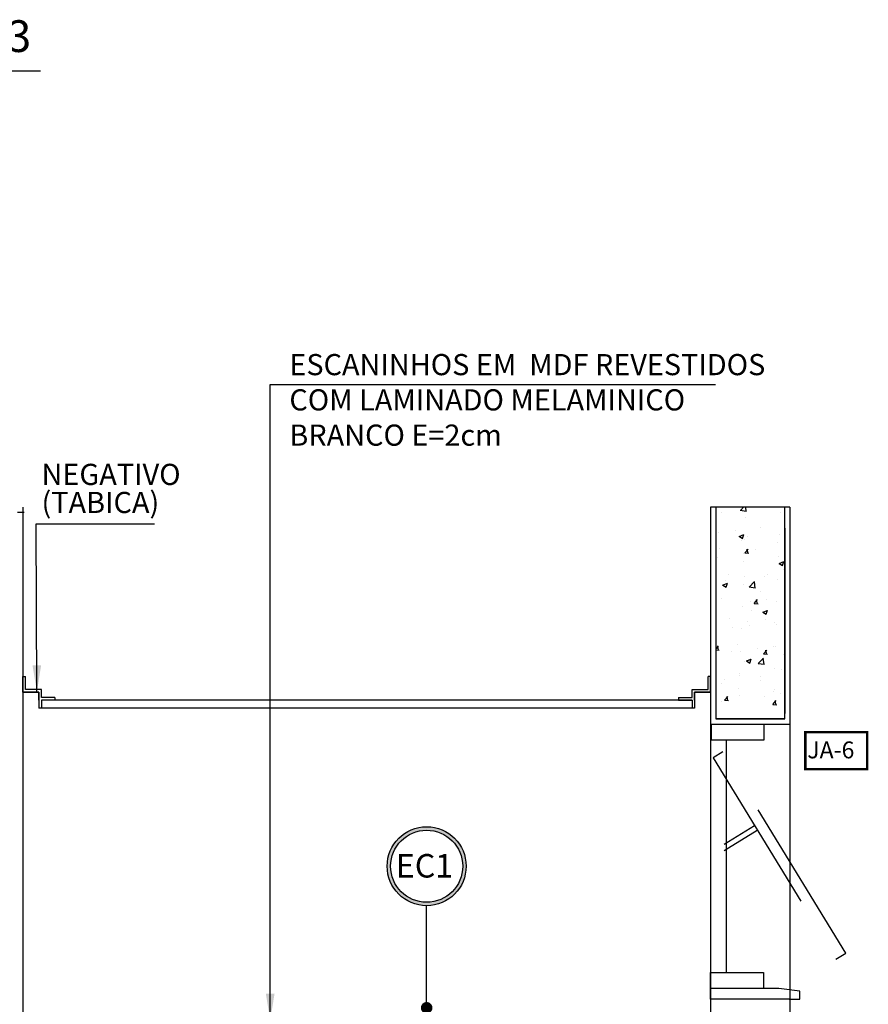
# Model space of a CAD drawing. Extents: x 86 to 2256, y -466 to -298.
# Drawn here: x 122 to 124, y -370 to -369 of the extents above; entities that cross this region are included whole.
import ezdxf

# ---------------------------------------------------------------- set-up
doc = ezdxf.new("R2010")
doc.units = 0
doc.header["$LTSCALE"] = 0.2
doc.linetypes.add('HIDDEN2', pattern=[4.7625, 3.175, -1.5875])
doc.layers.get('0').update_dxf_attribs({"color": 6, "linetype": 'CONTINUOUS'})
for name, color, linetype in [('ALV2', 4, 'CONTINUOUS'), ('ALVC', 5, 'CONTINUOUS'), ('AR-ESQ', 2, 'CONTINUOUS'), ('ARQ-COTA-1_025', 1, 'CONTINUOUS'), ('ARQ-EQP-VISTA', 1, 'CONTINUOUS'), ('ARQ-HTC', 9, 'CONTINUOUS'), ('ARQ-SMB-1_025', 1, 'CONTINUOUS'), ('ARQ-SMB-1_100', 1, 'CONTINUOUS'), ('ARQ-TXT-1_025', 2, 'CONTINUOUS'), ('ARQ_ESQUADRIA', 2, 'CONTINUOUS'), ('ESQUADRIA', 2, 'CONTINUOUS'), ('HATCH', 13, 'CONTINUOUS')]:
    doc.layers.add(name, color=color, linetype=linetype)
doc.styles.add('A16-E50', font='arial.ttf', dxfattribs={"height": 0.08})
doc.styles.add('ESC-50-A20', font='arial.ttf', dxfattribs={"height": 0.1})
doc.styles.add('FNDE Texto Cota 0025', font='verdana.ttf', dxfattribs={"height": 0.04})
doc.styles.add('FNDE Texto Cota 0100', font='verdana.ttf', dxfattribs={"height": 0.16})
doc.dimstyles.new('FNDE 1-0025', dxfattribs={"dimscale": 5, "dimtxt": 0.04, "dimasz": 0.01, "dimexe": 0.15, "dimexo": 0.15, "dimgap": 0.005, "dimtad": 1, "dimzin": 1, "dimdsep": 46, "dimtxsty": 'FNDE Texto Cota 0025', "dimblk": 'tic', "dimcen": 0.015, "dimdle": 0.15, "dimse1": 1, "dimse2": 1, "dimclrd": 251, "dimclre": 251, "dimclrt": 256, "dimaunit": 1, "dimadec": 3, "dimazin": 0, "dimtfac": 1, "dimtix": 1, "dimtmove": 2, "dimatfit": 3, "dimfxl": 0.15, "dimtvp": 1, "dimtolj": 1, "dimtzin": 0, "dimarcsym": 0})
doc.dimstyles.new('FNDE 1-0100', dxfattribs={"dimscale": 2.5, "dimtxt": 0.16, "dimasz": 0.05, "dimexe": 0.15, "dimexo": 0.15, "dimgap": 0.05, "dimtad": 1, "dimzin": 4, "dimdsep": 46, "dimtxsty": 'FNDE Texto Cota 0100', "dimblk": 'tic', "dimcen": 0.15, "dimdle": 0.15, "dimse1": 1, "dimse2": 1, "dimclrd": 251, "dimclre": 251, "dimclrt": 256, "dimaunit": 1, "dimadec": 3, "dimazin": 0, "dimtfac": 1, "dimtix": 1, "dimtmove": 2, "dimatfit": 3, "dimldrblk": 'tic', "dimfxl": 0.15, "dimtvp": 1, "dimtolj": 1, "dimtzin": 0, "dimarcsym": 0})

# ---------------------------------------------------------------- blocks, each defined once
blk = doc.blocks.new('tic')
at = {"color": 251}
for p, q in [((0, -1), (0, 1)), ((-1, 0), (1, 0))]:
    blk.add_line(p, q, dxfattribs=at)
blk.add_line((-0.6, -0.6), (0.6, 0.6))

msp = doc.modelspace()

# ---------------------------------------------------------------- hatches: boundary and pattern name
at = {"layer": 'ARQ-SMB-1_100'}
h = msp.add_hatch(color=252, dxfattribs=at)
edge = h.paths.add_edge_path()
edge.add_arc((123.15222, -370.10514), 0.07462, 0, 360)
edge = h.paths.add_edge_path(flags=17)
edge.add_arc((123.15222, -370.10514), 0.06812, 0, 360)
at = {"layer": 'HATCH'}
h = msp.add_hatch(dxfattribs=at)
h.set_pattern_fill('AR-CONC', color=9, scale=0.0005)
h.set_pattern_definition([(50, (-73.53605, 0.386006), (0.091092334, -0.007969543), [0.009525, -0.104775]), (355, (-73.53605, 0.38601), (-0.01762171, 0.095528423), [0.00762, -0.083820292]), (100.451445, (-73.52846, 0.38534), (0.073470624, 0.087558876), [0.008095004, -0.089045122]), (46.1842, (-73.53605, 0.41141), (0.13553952, -0.021021164), [0.0142875, -0.1571625]), (96.635558, (-73.52476, 0.40965), (0.118702067, 0.123713062), [0.01214251, -0.133567804]), (351.18415, (-73.53605, 0.4114), (0.118702067, 0.12371306), [0.011429984, -0.125729866]), (21, (-73.52335, 0.405056), (0.075807196, -0.051132599), [0.009525, -0.104775]), (326, (-73.52335, 0.40506), (0.030901014, 0.092093983), [0.00762, -0.08382]), (71.451445, (-73.517035, 0.400795), (0.10670821, 0.040961384), [0.008095004, -0.089044969]), (37.5, (-73.536053, 0.386006), (0.0015443016, 0.0422775194), [0, -0.082804, 0, -0.08509, 0, -0.0841375]), (7.5, (-73.536053, 0.386006), (0.0334098313, 0.0500902874), [0, -0.048514, 0, -0.080899, 0, -0.0320675]), (327.5, (-73.564374, 0.386006), (0.0677952976, -0.002864372), [0, -0.03175, 0, -0.09906, 0, -0.131445]), (317.5, (-73.577074, 0.386006), (0.074064591, 0.0127132455), [0, -0.041275, 0, -0.065786, 0, -0.093345])])
h.paths.add_polyline_path([(123.82909, -369.42622), (123.69909, -369.42622), (123.69949, -369.80136), (123.82949, -369.80136)])

# ---------------------------------------------------------------- linework, layer by layer
at = {"layer": 'ALV2', "color": 2}
for p, q in [((123.71886, -370.30622), (123.71886, -369.86622)), ((123.68886, -369.87622), (123.68886, -370.31622))]:
    msp.add_line(p, q, dxfattribs=at)
at = {"layer": 'ALVC'}
for p, q in [((122.38886, -369.43622), (122.37886, -369.43622)), ((122.38886, -369.42622), (122.38886, -370.39622)), ((122.3914, -369.43622), (122.38886, -369.43622)), ((123.68886, -369.42622), (123.68886, -370.74622)), ((123.69909, -369.42622), (123.68886, -369.42622)), ((123.82909, -369.42622), (123.69909, -369.42622)), ((123.83886, -369.42622), (123.82909, -369.42622)), ((123.83886, -369.42622), (123.83886, -372.49622)), ((123.69909, -369.46622), (123.69909, -369.81622)), ((123.82909, -369.46622), (123.82909, -369.81622)), ((123.69909, -369.82622), (123.82909, -369.82622)), ((123.68886, -369.83622), (123.83886, -369.83622))]:
    msp.add_line(p, q, dxfattribs=at)
at = {"layer": 'AR-ESQ'}
for p, q in [((122.38886, -369.74622), (122.39363, -369.74622)), ((123.68886, -369.74622), (123.68409, -369.74622)), ((122.38886, -369.77622), (122.41886, -369.77622)), ((122.41886, -369.77622), (122.41886, -369.80622)), ((122.41886, -369.79122), (122.41886, -369.80622)), ((123.65386, -369.79122), (122.42386, -369.79122)), ((122.42386, -369.79122), (122.42386, -369.80622)), ((122.44966, -369.78622), (122.44966, -369.79122)), ((123.62806, -369.78622), (123.62806, -369.79122)), ((123.65386, -369.79122), (123.65386, -369.80622)), ((123.65886, -369.77622), (123.65886, -369.80622)), ((123.68886, -369.77622), (123.65886, -369.77622)), ((123.68886, -369.77622), (123.65886, -369.77622)), ((123.65886, -369.79122), (123.65886, -369.80622)), ((123.65886, -369.80622), (122.41886, -369.80622))]:
    msp.add_line(p, q, dxfattribs=at)
for points in [[(122.41886, -369.79122), (122.41886, -369.77622), (122.38886, -369.77622), (122.38886, -369.74622)], [(122.44966, -369.78622), (122.42386, -369.78622), (122.42386, -369.77122), (122.39363, -369.77122), (122.39363, -369.74622)], [(123.62806, -369.78622), (123.65386, -369.78622), (123.65386, -369.77122), (123.68409, -369.77122), (123.68409, -369.74622)], [(123.65886, -369.79122), (123.65886, -369.77622), (123.68886, -369.77622), (123.68886, -369.74622)], [(122.44966, -369.79122), (122.42386, -369.79122)], [(123.62806, -369.79122), (123.65386, -369.79122)], [(123.69016, -369.83622), (123.69016, -369.86622), (123.79016, -369.86622), (123.79016, -369.83622)], [(123.68886, -370.35622), (123.68886, -370.30622), (123.78886, -370.30622), (123.78886, -370.33622)]]:
    msp.add_lwpolyline(points, dxfattribs=at)
at = {"layer": 'ARQ-EQP-VISTA'}
msp.add_line((122.06882, -368.60102), (122.42209, -368.60102), dxfattribs=at)
at = {"layer": 'ARQ-HTC'}
msp.add_line((123.82909, -369.82622), (123.69909, -369.82622), dxfattribs=at)
msp.add_lwpolyline([(123.69909, -369.42622), (123.69909, -369.82622), (123.82909, -369.82622), (123.82909, -369.42622)], dxfattribs=at)
at = {"layer": 'ARQ-SMB-1_100', "color": 252, "ltscale": 10, "const_width": 0.00467}
msp.add_lwpolyline([(123.98476, -369.92174), (123.86809, -369.92174), (123.86809, -369.85174), (123.98476, -369.85174)], close=True, dxfattribs=at)
at = {"layer": 'ARQ-SMB-1_100', "color": 252}
for radius in [0.07462, 0.06812]:
    msp.add_circle((123.15222, -370.10514), radius, dxfattribs=at)
at = {"layer": 'ARQ_ESQUADRIA', "color": 8, "linetype": 'HIDDEN2', "ltscale": 0.5}
for p, q in [((123.71462, -370.06348), (123.77201, -370.02843)), ((123.71462, -370.07519), (123.77722, -370.03696))]:
    msp.add_line(p, q, dxfattribs=at)
msp.add_lwpolyline([(123.71242, -369.88903), (123.69381, -369.9004), (123.92601, -370.2806), (123.94462, -370.26924)], close=True, dxfattribs=at)
at = {"layer": 'ESQUADRIA'}
msp.add_line((123.83779, -370.35622), (123.68886, -370.35622), dxfattribs=at)
msp.add_lwpolyline([(123.83779, -370.35622), (123.85779, -370.35622), (123.85779, -370.34162), (123.81779, -370.33622), (123.68886, -370.33622)], dxfattribs=at)

# ---------------------------------------------------------------- texts
at = {"layer": 'ARQ-SMB-1_100', "style": 'A16-E50'}
msp.add_attdef('JA-6', (123.87173, -369.90115), '', height=0.03192, dxfattribs=at)
at = {"layer": 'ARQ-SMB-1_100', "color": 2, "style": 'A16-E50'}
msp.add_attdef('EC1', (123.09412, -370.12655), '', height=0.04446, dxfattribs=at)
at = {"layer": 'ARQ-TXT-1_025', "color": 3, "insert": (122.40472, -368.58431), "char_height": 0.06, "width": 0.7152744, "attachment_point": 9, "style": 'ESC-50-A20'}
msp.add_mtext('VISTA 3', dxfattribs=at)
at = {"layer": 'ARQ-TXT-1_025', "char_height": 0.04, "attachment_point": 1}
for s, insert, width, style in [('ESCANINHOS EM  MDF REVESTIDOS COM LAMINADO MELAMINICO BRANCO E=2cm', (122.89271, -369.13668), 0.9496359, 'FNDE Texto Cota 0025'), ('NEGATIVO', (122.42419, -369.34426), 0.9116867, 'ESC-50-A20'), ('(TABICA)', (122.42419, -369.3973), 0.9116867, 'ESC-50-A20')]:
    msp.add_mtext(s, dxfattribs=dict(at, insert=insert, width=width, style=style))

# ---------------------------------------------------------------- leaders
at = {"layer": 'ARQ-COTA-1_025'}
msp.add_leader([(122.8565, -370.39622), (122.8565, -369.19456), (123.69807, -369.19456)], dimstyle='FNDE 1-0025', override={"dimgap": 0.005, "dimtad": 0}, dxfattribs=at)
at = {"layer": 'ARQ-SMB-1_025', "ltscale": 10}
msp.add_leader([(122.41555, -369.77502), (122.41387, -369.45771), (122.63793, -369.45771)], dimstyle='FNDE 1-0025', override={"dimlfac": 100, "dimclrd": 252, "dimclre": 252}, dxfattribs=at)
at = {"layer": 'ARQ-SMB-1_100', "ltscale": 0.1, "path_type": 1}
msp.add_leader([(123.15222, -370.37289), (123.15222, -370.17976)], dimstyle='FNDE 1-0100', override={"dimasz": 0.035, "dimldrblk": 'DotSmall', "dimfxl": 0.025, "dimlwd": 65535, "dimarcsym": 1}, dxfattribs=at)

doc.saveas('drawing.dxf')
